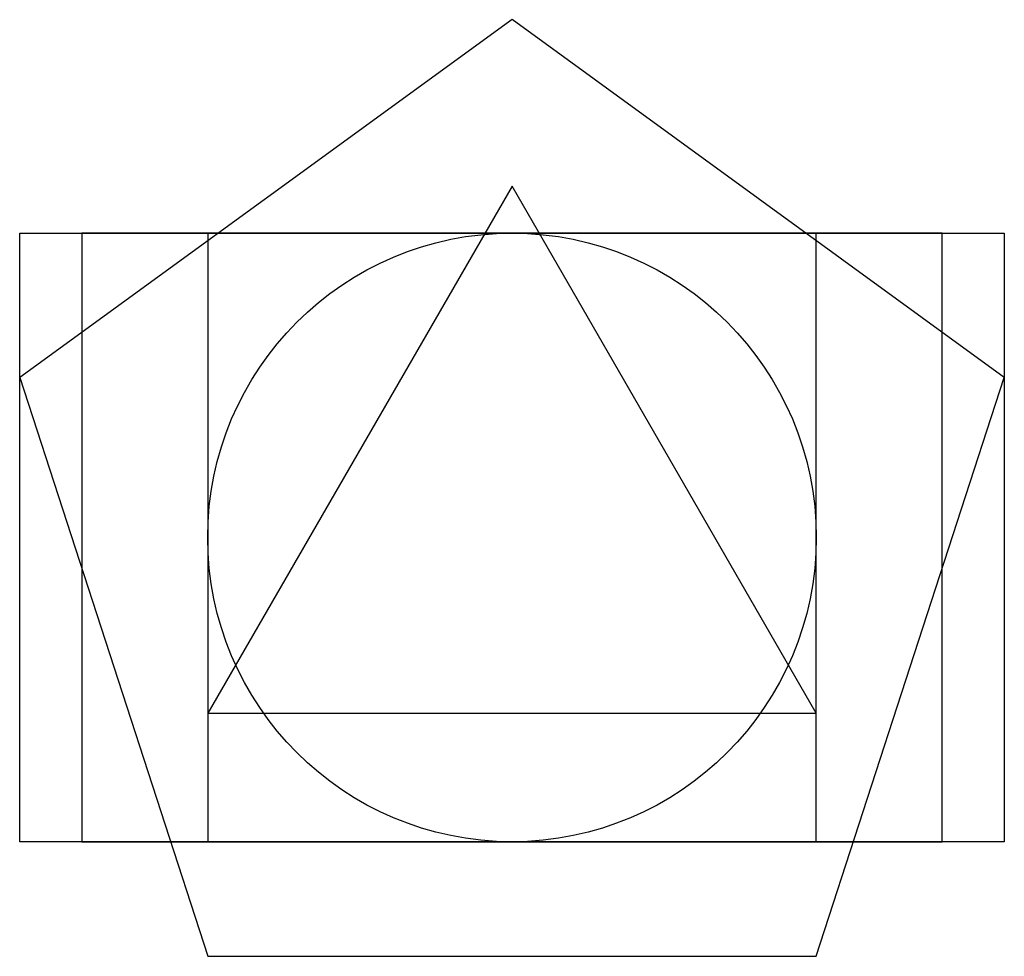
# Model space of a CAD drawing. Units: metres. Extents: x -0.31 to 1.31, y -0.19 to 1.35.
import ezdxf

# ---------------------------------------------------------------- set-up
doc = ezdxf.new("R2010")
doc.units = ezdxf.units.M
doc.header["$MEASUREMENT"] = 0
for name, color, linetype in [('circulo', 34, 'Continuous'), ('pentagono', 2, 'Continuous'), ('quadrado', 1, 'Continuous'), ('rec_ouro', 210, 'Continuous'), ('rec_r2', 7, 'Continuous'), ('triangulo', 4, 'Continuous')]:
    doc.layers.add(name, color=color, linetype=linetype)

msp = doc.modelspace()

# ---------------------------------------------------------------- linework, layer by layer
at = {"layer": 'circulo'}
msp.add_circle((0.5, 0.5), 0.5, dxfattribs=at)
at = {"layer": 'pentagono'}
msp.add_lwpolyline([(0, -0.1882), (1, -0.1882), (1.309, 0.7629), (0.5, 1.3507), (-0.309, 0.7629)], close=True, dxfattribs=at)
at = {"layer": 'quadrado'}
for p, q in [((1, 1), (0, 1)), ((0, 1), (0, 0)), ((1, 0), (1, 1)), ((0, 0), (1, 0))]:
    msp.add_line(p, q, dxfattribs=at)
at = {"layer": 'rec_ouro'}
msp.add_lwpolyline([(1.309, 0), (-0.309, 0), (-0.309, 1), (1.309, 1)], close=True, dxfattribs=at)
at = {"layer": 'rec_r2'}
msp.add_lwpolyline([(-0.2071, 0), (1.2071, 0), (1.2071, 1), (-0.2071, 1)], close=True, dxfattribs=at)
at = {"layer": 'triangulo'}
for p, q in [((0.5, 1.0774), (0, 0.2113)), ((1, 0.2113), (0.5, 1.0774)), ((0, 0.2113), (1, 0.2113))]:
    msp.add_line(p, q, dxfattribs=at)

doc.saveas('drawing.dxf')
